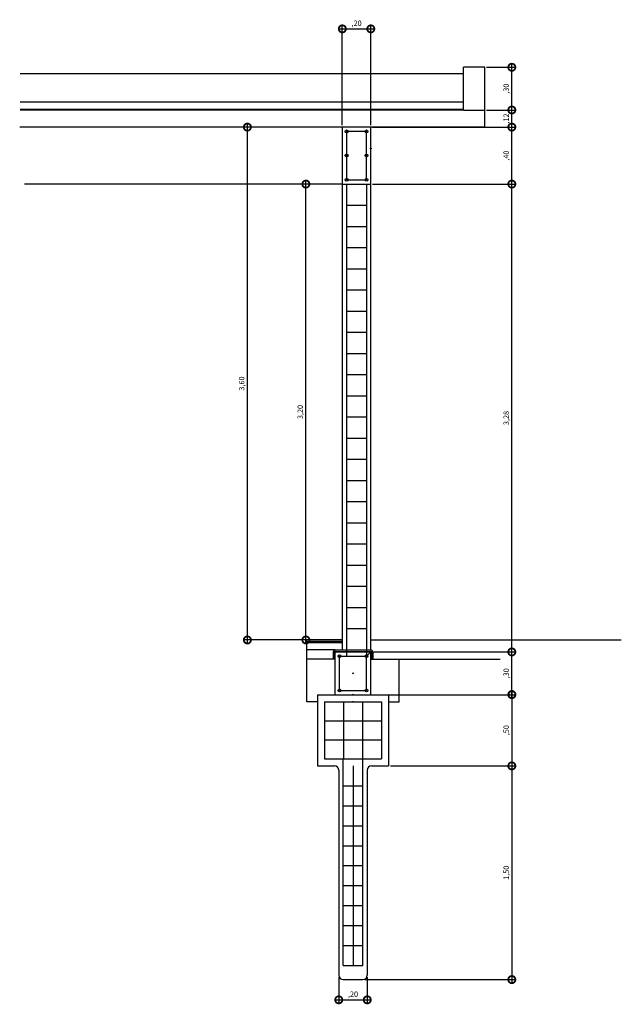
# Model space of a CAD drawing. Units: metres. Extents: x 0 to 1263, y -25 to 549.
# Drawn here: x 971 to 975, y 194 to 201 of the extents above; entities that cross this region are included whole.
import ezdxf

# ---------------------------------------------------------------- set-up
doc = ezdxf.new("R2010")
doc.units = ezdxf.units.M
doc.linetypes.add('CONTINU', pattern=[0])
doc.layers.add('ARQ-cota 25', color=1, linetype='Continuous')
doc.styles.add('6025', font='romans.shx', dxfattribs={"height": 0.0375})
doc.dimstyles.new('6025', dxfattribs={"dimtxt": 0.0375, "dimasz": 0.1, "dimexe": 0.025, "dimexo": 0.0125, "dimgap": 0.0175, "dimtad": 1, "dimzin": 5, "dimtxsty": '6025', "dimblk": 'DOTSMALL', "dimcen": 0.045, "dimdle": 0.025, "dimclre": 1, "dimclrt": 2, "dimadec": 0, "dimazin": 0, "dimtfac": 1, "dimtmove": 2, "dimatfit": 3, "dimldrblk": 'DOTSMALL', "dimfxl": 1, "dimtolj": 1, "dimtzin": 0, "dimarcsym": 0})

# ---------------------------------------------------------------- blocks, each defined once
blk = doc.blocks.new('_DOTSMALL')
at = {"color": 0, "linetype": 'ByBlock', "const_width": 0.5}
blk.add_lwpolyline([(-0.0625, 0, 1), (0.0625, 0, 1)], format="xyb", close=True, dxfattribs=at)
blk = doc.blocks.new('*D141')
at = {"layer": 'ARQ-cota 25', "color": 0, "lineweight": -2, "transparency": 16777216}
blk.add_line((974.7265, 200.0269), (974.7265, 200.3769), dxfattribs=at)
at = {"layer": 'ARQ-cota 25', "color": 1, "lineweight": -2, "transparency": 16777216}
for p, q in [((974.5491, 200.3519), (974.7515, 200.3519)), ((974.5491, 200.0519), (974.7515, 200.0519))]:
    blk.add_line(p, q, dxfattribs=at)
at = {"layer": 'Defpoints', "color": 0, "transparency": 16777216}
for p in [(974.5366, 200.3519), (974.7265, 200.3519), (974.5366, 200.0519)]:
    blk.add_point(p, dxfattribs=at)
at = {"layer": 'ARQ-cota 25', "color": 0, "lineweight": -2, "transparency": 16777216, "xscale": 0.1, "yscale": 0.1, "zscale": 0.1}
for p, rotation in [((974.7265, 200.3519), 90), ((974.7265, 200.0519), 270)]:
    blk.add_blockref('_DOTSMALL', p, dxfattribs=dict(at, rotation=rotation))
at = {"layer": 'ARQ-cota 25', "color": 2, "transparency": 16777216, "insert": (974.6867, 200.2019), "char_height": 0.0375, "attachment_point": 5, "rotation": 90, "style": '6025'}
blk.add_mtext('\\A1;,30', dxfattribs=at)
blk = doc.blocks.new('*D142')
at = {"layer": 'ARQ-cota 25', "color": 1, "lineweight": -2, "transparency": 16777216}
for p, q in [((974.5491, 200.0519), (974.7515, 200.0519)), ((974.5491, 199.9319), (974.7515, 199.9319))]:
    blk.add_line(p, q, dxfattribs=at)
at = {"layer": 'ARQ-cota 25', "color": 0, "lineweight": -2, "transparency": 16777216}
blk.add_line((974.7265, 199.9069), (974.7265, 200.0769), dxfattribs=at)
at = {"layer": 'Defpoints', "color": 0, "transparency": 16777216}
for p in [(974.5366, 200.0519), (974.7265, 200.0519), (974.5366, 199.9319)]:
    blk.add_point(p, dxfattribs=at)
at = {"layer": 'ARQ-cota 25', "color": 0, "lineweight": -2, "transparency": 16777216, "xscale": 0.1, "yscale": 0.1, "zscale": 0.1}
for p, rotation in [((974.7265, 200.0519), 90), ((974.7265, 199.9319), 270)]:
    blk.add_blockref('_DOTSMALL', p, dxfattribs=dict(at, rotation=rotation))
at = {"layer": 'ARQ-cota 25', "color": 2, "transparency": 16777216, "insert": (974.6867, 199.9919), "char_height": 0.0375, "attachment_point": 5, "rotation": 90, "style": '6025'}
blk.add_mtext('\\A1;,12', dxfattribs=at)
blk = doc.blocks.new('*D143')
at = {"layer": 'ARQ-cota 25', "color": 0, "lineweight": -2, "transparency": 16777216}
blk.add_line((974.7265, 199.5069), (974.7265, 199.9569), dxfattribs=at)
at = {"layer": 'ARQ-cota 25', "color": 1, "lineweight": -2, "transparency": 16777216}
for p, q in [((973.7491, 199.9319), (974.7515, 199.9319)), ((973.7491, 199.5319), (974.7515, 199.5319))]:
    blk.add_line(p, q, dxfattribs=at)
at = {"layer": 'Defpoints', "color": 0, "transparency": 16777216}
for p in [(973.7366, 199.9319), (974.7265, 199.9319), (973.7366, 199.5319)]:
    blk.add_point(p, dxfattribs=at)
at = {"layer": 'ARQ-cota 25', "color": 0, "lineweight": -2, "transparency": 16777216, "xscale": 0.1, "yscale": 0.1, "zscale": 0.1}
for p, rotation in [((974.7265, 199.9319), 90), ((974.7265, 199.5319), 270)]:
    blk.add_blockref('_DOTSMALL', p, dxfattribs=dict(at, rotation=rotation))
at = {"layer": 'ARQ-cota 25', "color": 2, "transparency": 16777216, "insert": (974.6867, 199.7319), "char_height": 0.0375, "attachment_point": 5, "rotation": 90, "style": '6025'}
blk.add_mtext('\\A1;,40', dxfattribs=at)
blk = doc.blocks.new('*D144')
at = {"layer": 'ARQ-cota 25', "color": 1, "lineweight": -2, "transparency": 16777216}
for p, q in [((973.7491, 199.5319), (974.7515, 199.5319)), ((973.7191, 196.2479), (974.7515, 196.2479))]:
    blk.add_line(p, q, dxfattribs=at)
at = {"layer": 'ARQ-cota 25', "color": 0, "lineweight": -2, "transparency": 16777216}
blk.add_line((974.7265, 196.2229), (974.7265, 199.5569), dxfattribs=at)
at = {"layer": 'Defpoints', "color": 0, "transparency": 16777216}
for p in [(973.7366, 199.5319), (974.7265, 199.5319), (973.7066, 196.2479)]:
    blk.add_point(p, dxfattribs=at)
at = {"layer": 'ARQ-cota 25', "color": 0, "lineweight": -2, "transparency": 16777216, "xscale": 0.1, "yscale": 0.1, "zscale": 0.1}
for p, rotation in [((974.7265, 199.5319), 90), ((974.7265, 196.2479), 270)]:
    blk.add_blockref('_DOTSMALL', p, dxfattribs=dict(at, rotation=rotation))
at = {"layer": 'ARQ-cota 25', "color": 2, "transparency": 16777216, "insert": (974.6867, 197.8899), "char_height": 0.0375, "attachment_point": 5, "rotation": 90, "style": '6025'}
blk.add_mtext('\\A1;3,28', dxfattribs=at)
blk = doc.blocks.new('*D145')
at = {"layer": 'ARQ-cota 25', "color": 0, "lineweight": -2, "transparency": 16777216}
blk.add_line((972.87, 196.3069), (972.87, 199.9569), dxfattribs=at)
at = {"layer": 'ARQ-cota 25', "color": 1, "lineweight": -2, "transparency": 16777216}
for p, q in [((973.5241, 199.9319), (972.845, 199.9319)), ((973.5241, 196.3319), (972.845, 196.3319))]:
    blk.add_line(p, q, dxfattribs=at)
at = {"layer": 'Defpoints', "color": 0, "transparency": 16777216}
for p in [(972.87, 199.9319), (973.5366, 199.9319), (973.5366, 196.3319)]:
    blk.add_point(p, dxfattribs=at)
at = {"layer": 'ARQ-cota 25', "color": 0, "lineweight": -2, "transparency": 16777216, "xscale": 0.1, "yscale": 0.1, "zscale": 0.1}
for p, rotation in [((972.87, 199.9319), 90), ((972.87, 196.3319), 270)]:
    blk.add_blockref('_DOTSMALL', p, dxfattribs=dict(at, rotation=rotation))
at = {"layer": 'ARQ-cota 25', "color": 2, "transparency": 16777216, "insert": (972.8302, 198.1319), "char_height": 0.0375, "attachment_point": 5, "rotation": 90, "style": '6025'}
blk.add_mtext('\\A1;3,60', dxfattribs=at)
blk = doc.blocks.new('*D146')
at = {"layer": 'ARQ-cota 25', "color": 1, "lineweight": -2, "transparency": 16777216}
for p, q in [((973.5241, 199.5319), (973.2559, 199.5319)), ((973.5241, 196.3319), (973.2559, 196.3319))]:
    blk.add_line(p, q, dxfattribs=at)
at = {"layer": 'ARQ-cota 25', "color": 0, "lineweight": -2, "transparency": 16777216}
blk.add_line((973.2809, 196.3069), (973.2809, 199.5569), dxfattribs=at)
at = {"layer": 'Defpoints', "color": 0, "transparency": 16777216}
for p in [(973.2809, 199.5319), (973.5366, 199.5319), (973.5366, 196.3319)]:
    blk.add_point(p, dxfattribs=at)
at = {"layer": 'ARQ-cota 25', "color": 0, "lineweight": -2, "transparency": 16777216, "xscale": 0.1, "yscale": 0.1, "zscale": 0.1}
for p, rotation in [((973.2809, 199.5319), 90), ((973.2809, 196.3319), 270)]:
    blk.add_blockref('_DOTSMALL', p, dxfattribs=dict(at, rotation=rotation))
at = {"layer": 'ARQ-cota 25', "color": 2, "transparency": 16777216, "insert": (973.2411, 197.9319), "char_height": 0.0375, "attachment_point": 5, "rotation": 90, "style": '6025'}
blk.add_mtext('\\A1;3,20', dxfattribs=at)
blk = doc.blocks.new('*D147')
at = {"layer": 'ARQ-cota 25', "color": 1, "lineweight": -2, "transparency": 16777216}
for p, q in [((973.7491, 196.2479), (974.7515, 196.2479)), ((973.7491, 195.9479), (974.7515, 195.9479))]:
    blk.add_line(p, q, dxfattribs=at)
at = {"layer": 'ARQ-cota 25', "color": 0, "lineweight": -2, "transparency": 16777216}
blk.add_line((974.7265, 195.9229), (974.7265, 196.2729), dxfattribs=at)
at = {"layer": 'Defpoints', "color": 0, "transparency": 16777216}
for p in [(973.7366, 196.2479), (974.7265, 196.2479), (973.7366, 195.9479)]:
    blk.add_point(p, dxfattribs=at)
at = {"layer": 'ARQ-cota 25', "color": 0, "lineweight": -2, "transparency": 16777216, "xscale": 0.1, "yscale": 0.1, "zscale": 0.1}
for p, rotation in [((974.7265, 196.2479), 90), ((974.7265, 195.9479), 270)]:
    blk.add_blockref('_DOTSMALL', p, dxfattribs=dict(at, rotation=rotation))
at = {"layer": 'ARQ-cota 25', "color": 2, "transparency": 16777216, "insert": (974.6867, 196.0979), "char_height": 0.0375, "attachment_point": 5, "rotation": 90, "style": '6025'}
blk.add_mtext('\\A1;,30', dxfattribs=at)
blk = doc.blocks.new('*D148')
at = {"layer": 'ARQ-cota 25', "color": 1, "lineweight": -2, "transparency": 16777216}
for p, q in [((974.714, 195.9492), (974.7015, 195.9492)), ((973.8741, 195.4479), (974.7515, 195.4479))]:
    blk.add_line(p, q, dxfattribs=at)
at = {"layer": 'ARQ-cota 25', "color": 0, "lineweight": -2, "transparency": 16777216}
blk.add_line((974.7265, 195.9742), (974.7265, 195.4229), dxfattribs=at)
at = {"layer": 'Defpoints', "color": 0, "transparency": 16777216}
for p in [(974.7265, 195.9492), (973.8616, 195.4479), (974.7265, 195.4479)]:
    blk.add_point(p, dxfattribs=at)
at = {"layer": 'ARQ-cota 25', "color": 0, "lineweight": -2, "transparency": 16777216, "xscale": 0.1, "yscale": 0.1, "zscale": 0.1}
for p, rotation in [((974.7265, 195.9492), 90), ((974.7265, 195.4479), 270)]:
    blk.add_blockref('_DOTSMALL', p, dxfattribs=dict(at, rotation=rotation))
at = {"layer": 'ARQ-cota 25', "color": 2, "transparency": 16777216, "insert": (974.6867, 195.6986), "char_height": 0.0375, "attachment_point": 5, "rotation": 90, "style": '6025'}
blk.add_mtext('\\A1;,50', dxfattribs=at)
blk = doc.blocks.new('*D149')
at = {"layer": 'ARQ-cota 25', "color": 0, "lineweight": -2, "transparency": 16777216}
blk.add_line((974.7265, 195.4729), (974.7265, 193.9229), dxfattribs=at)
at = {"layer": 'ARQ-cota 25', "color": 1, "lineweight": -2, "transparency": 16777216}
for p, q in [((973.8741, 195.4479), (974.7515, 195.4479)), ((973.6941, 193.9479), (974.7515, 193.9479))]:
    blk.add_line(p, q, dxfattribs=at)
at = {"layer": 'Defpoints', "color": 0, "transparency": 16777216}
for p in [(973.8616, 195.4479), (973.6816, 193.9479), (974.7265, 193.9479)]:
    blk.add_point(p, dxfattribs=at)
at = {"layer": 'ARQ-cota 25', "color": 0, "lineweight": -2, "transparency": 16777216, "xscale": 0.1, "yscale": 0.1, "zscale": 0.1}
for p, rotation in [((974.7265, 195.4479), 90), ((974.7265, 193.9479), 270)]:
    blk.add_blockref('_DOTSMALL', p, dxfattribs=dict(at, rotation=rotation))
at = {"layer": 'ARQ-cota 25', "color": 2, "transparency": 16777216, "insert": (974.6867, 194.6979), "char_height": 0.0375, "attachment_point": 5, "rotation": 90, "style": '6025'}
blk.add_mtext('\\A1;1,50', dxfattribs=at)
blk = doc.blocks.new('*D150')
at = {"layer": 'ARQ-cota 25', "color": 1, "lineweight": -2, "transparency": 16777216}
for p, q in [((973.5366, 199.9444), (973.5366, 200.6464)), ((973.7366, 199.9444), (973.7366, 200.6464))]:
    blk.add_line(p, q, dxfattribs=at)
at = {"layer": 'ARQ-cota 25', "color": 0, "lineweight": -2, "transparency": 16777216}
blk.add_line((973.5116, 200.6214), (973.7616, 200.6214), dxfattribs=at)
at = {"layer": 'Defpoints', "color": 0, "transparency": 16777216}
for p in [(973.7366, 200.6214), (973.5366, 199.9319), (973.7366, 199.9319)]:
    blk.add_point(p, dxfattribs=at)
at = {"layer": 'ARQ-cota 25', "color": 0, "lineweight": -2, "transparency": 16777216, "xscale": 0.1, "yscale": 0.1, "zscale": 0.1, "rotation": 180}
blk.add_blockref('_DOTSMALL', (973.5366, 200.6214), dxfattribs=at)
at = {"layer": 'ARQ-cota 25', "color": 0, "lineweight": -2, "transparency": 16777216, "xscale": 0.1, "yscale": 0.1, "zscale": 0.1}
blk.add_blockref('_DOTSMALL', (973.7366, 200.6214), dxfattribs=at)
at = {"layer": 'ARQ-cota 25', "color": 2, "transparency": 16777216, "insert": (973.6366, 200.6612), "char_height": 0.0375, "attachment_point": 5, "style": '6025'}
blk.add_mtext('\\A1;,20', dxfattribs=at)
blk = doc.blocks.new('*D154')
at = {"layer": 'ARQ-cota 25', "color": 1, "lineweight": -2, "transparency": 16777216}
for p, q in [((973.5116, 193.9654), (973.5116, 193.7808)), ((973.7116, 193.9654), (973.7116, 193.7808))]:
    blk.add_line(p, q, dxfattribs=at)
at = {"layer": 'ARQ-cota 25', "color": 0, "lineweight": -2, "transparency": 16777216}
blk.add_line((973.4866, 193.8058), (973.7366, 193.8058), dxfattribs=at)
at = {"layer": 'Defpoints', "color": 0, "transparency": 16777216}
for p in [(973.5116, 193.9779), (973.7116, 193.9779), (973.7116, 193.8058)]:
    blk.add_point(p, dxfattribs=at)
at = {"layer": 'ARQ-cota 25', "color": 0, "lineweight": -2, "transparency": 16777216, "xscale": 0.1, "yscale": 0.1, "zscale": 0.1, "rotation": 180}
blk.add_blockref('_DOTSMALL', (973.5116, 193.8058), dxfattribs=at)
at = {"layer": 'ARQ-cota 25', "color": 0, "lineweight": -2, "transparency": 16777216, "xscale": 0.1, "yscale": 0.1, "zscale": 0.1}
blk.add_blockref('_DOTSMALL', (973.7116, 193.8058), dxfattribs=at)
at = {"layer": 'ARQ-cota 25', "color": 2, "transparency": 16777216, "insert": (973.6116, 193.8456), "char_height": 0.0375, "attachment_point": 5, "style": '6025'}
blk.add_mtext('\\A1;,20', dxfattribs=at)

msp = doc.modelspace()

# ---------------------------------------------------------------- linework, layer by layer
at = {"layer": 'ARQ-cota 25'}
for p, q in [((974.3866, 200.3059), (971.2748, 200.3059)), ((974.5366, 200.3519), (974.3866, 200.3519)), ((974.3866, 200.0519), (974.3866, 200.3519)), ((974.5366, 200.0519), (974.5366, 200.3519)), ((974.3866, 200.1059), (971.2748, 200.1059)), ((974.3866, 200.0559), (971.2748, 200.0559)), ((974.3866, 200.0519), (971.2748, 200.0519)), ((974.5366, 199.9319), (974.5366, 200.0519)), ((974.5366, 199.9319), (971.2719, 199.9319)), ((973.7366, 196.2619), (973.7366, 199.7819)), ((973.5366, 199.5319), (971.3045, 199.5319)), ((973.5366, 199.5319), (973.5366, 196.2619)), ((973.5666, 199.5319), (973.5666, 196.2179)), ((973.7066, 199.5319), (973.7066, 196.2179)), ((973.5666, 199.3833), (973.7066, 199.3833)), ((973.5666, 199.2347), (973.7066, 199.2347)), ((973.5666, 199.0861), (973.7066, 199.0861)), ((973.5666, 198.9375), (973.7066, 198.9375)), ((973.5666, 198.9375), (973.7066, 198.9375)), ((973.5666, 198.9375), (973.7066, 198.9375)), ((973.5666, 198.9375), (973.7066, 198.9375)), ((973.5666, 198.7889), (973.7066, 198.7889)), ((973.5666, 198.6403), (973.7066, 198.6403)), ((973.5666, 198.4917), (973.7066, 198.4917)), ((973.5666, 198.3431), (973.7066, 198.3431)), ((973.5666, 198.1945), (973.7066, 198.1945)), ((973.5666, 198.0459), (973.7066, 198.0459)), ((973.5666, 197.8973), (973.7066, 197.8973)), ((973.5666, 197.7487), (973.7066, 197.7487)), ((973.5666, 197.6001), (973.7066, 197.6001)), ((973.5666, 197.4515), (973.7066, 197.4515)), ((973.5666, 197.3029), (973.7066, 197.3029)), ((973.5666, 197.1543), (973.7066, 197.1543)), ((973.5666, 197.0057), (973.7066, 197.0057)), ((973.5666, 196.8571), (973.7066, 196.8571)), ((973.5666, 196.7085), (973.7066, 196.7085)), ((973.5666, 196.5599), (973.7066, 196.5599)), ((973.5666, 196.4113), (973.7066, 196.4113)), ((973.2866, 195.8979), (973.2866, 196.3319)), ((973.5366, 196.3319), (973.2866, 196.3319)), ((973.5366, 196.3219), (973.2866, 196.3219)), ((973.5366, 196.3119), (973.2866, 196.3119)), ((973.5366, 196.3119), (973.2866, 196.3119)), ((973.7366, 196.3319), (975.495, 196.3319)), ((973.4866, 196.2619), (973.2866, 196.2619)), ((973.4726, 196.2479), (973.4726, 196.1979)), ((973.4826, 196.2479), (973.4826, 196.1979)), ((973.4866, 196.2619), (973.7366, 196.2619)), ((973.4866, 196.2519), (973.7366, 196.2519)), ((973.4866, 196.2479), (973.7366, 196.2479)), ((973.4866, 195.9479), (973.4866, 196.2479)), ((973.5166, 196.2179), (973.7066, 196.2179)), ((973.5166, 195.9779), (973.5166, 196.2179)), ((973.5666, 196.2627), (973.7066, 196.2627)), ((973.7366, 196.2479), (973.7066, 196.2179)), ((973.7066, 195.9779), (973.7066, 196.2179)), ((973.7366, 195.9479), (973.7366, 196.2479)), ((973.7406, 196.2479), (973.7406, 196.1979)), ((973.7506, 196.2479), (973.7506, 196.1979)), ((973.4726, 196.1979), (973.2866, 196.1979)), ((973.4826, 196.1979), (973.4726, 196.1979)), ((973.7406, 196.1979), (973.7506, 196.1979)), ((973.7506, 196.1979), (974.6455, 196.1979)), ((973.9366, 195.8979), (973.9366, 196.1979)), ((973.3616, 195.9479), (973.3616, 195.4479)), ((973.3616, 195.9479), (973.8616, 195.9479)), ((973.4866, 195.9479), (973.7366, 195.9479)), ((973.5166, 195.9779), (973.7066, 195.9779)), ((973.8616, 195.9479), (973.8616, 195.4479)), ((973.3616, 195.8979), (973.2866, 195.8979)), ((973.4116, 195.8979), (973.4116, 195.4979)), ((973.4116, 195.8979), (973.8116, 195.8979)), ((973.4866, 195.8979), (973.7366, 195.8979)), ((973.5449, 195.8979), (973.5449, 195.4979)), ((973.6783, 195.8979), (973.6783, 195.4979)), ((973.8116, 195.8979), (973.8116, 195.4979)), ((973.8616, 195.8979), (973.9366, 195.8979)), ((973.4116, 195.7646), (973.8116, 195.7646)), ((973.4116, 195.6313), (973.8116, 195.6313)), ((973.4116, 195.4979), (973.8116, 195.4979)), ((973.5416, 194.0479), (973.5416, 195.4979)), ((973.6816, 194.0479), (973.6816, 195.4979)), ((973.3616, 195.4479), (973.4816, 195.4479)), ((973.5116, 195.4179), (973.5116, 193.9779)), ((973.6116, 195.4479), (973.6116, 194.0479)), ((973.7116, 195.4179), (973.7116, 193.9779)), ((973.7416, 195.4479), (973.8616, 195.4479)), ((973.5416, 195.3079), (973.6816, 195.3079)), ((973.5416, 195.1679), (973.6816, 195.1679)), ((973.5416, 195.0279), (973.6816, 195.0279)), ((973.5416, 194.8879), (973.6816, 194.8879)), ((973.5416, 194.7479), (973.6816, 194.7479)), ((973.5416, 194.6079), (973.6816, 194.6079)), ((973.5416, 194.4679), (973.6816, 194.4679)), ((973.5416, 194.3279), (973.6816, 194.3279)), ((973.5416, 194.1879), (973.6816, 194.1879)), ((973.5416, 194.0479), (973.6816, 194.0479)), ((973.5416, 193.9479), (973.6816, 193.9479))]:
    msp.add_line(p, q, dxfattribs=at)
at = {"layer": 'ARQ-cota 25', "linetype": 'CONTINU'}
msp.add_line((974.3866, 200.0519), (974.5366, 200.0519), dxfattribs=at)
at = {"layer": 'ARQ-cota 25'}
for points in [[(973.5366, 199.5319), (973.7366, 199.5319), (973.7366, 199.9319), (973.5366, 199.9319)], [(973.5666, 199.5619), (973.7066, 199.5619), (973.7066, 199.9019), (973.5666, 199.9019)]]:
    msp.add_lwpolyline(points, close=True, dxfattribs=at)
for centre, radius in [((973.5666, 199.9019), 0.01), ((973.7066, 199.9019), 0.01), ((973.5666, 199.7319), 0.01), ((973.7066, 199.7319), 0.01), ((973.7366, 199.7819), 0.00267), ((973.5666, 199.5619), 0.01), ((973.7066, 199.5619), 0.01), ((973.5166, 196.2179), 0.01), ((973.7066, 196.2179), 0.01), ((973.6116, 196.0979), 0.00267), ((973.5166, 195.9779), 0.01), ((973.6116, 195.9479), 0.00267), ((973.6116, 195.9479), 0.00267), ((973.7066, 195.9779), 0.01), ((973.6116, 195.8979), 0.00267)]:
    msp.add_circle(centre, radius, dxfattribs=at)
for centre, radius, start, end in [((973.4866, 196.2479), 0.014, 90, 180), ((973.4866, 196.2479), 0.004, 90, 180), ((973.7366, 196.2479), 0.014, 0, 90), ((973.7366, 196.2479), 0.004, 0, 90), ((973.4816, 195.4179), 0.03, 0, 90), ((973.7416, 195.4179), 0.03, 90, 180), ((973.5416, 193.9779), 0.03, 180, 270), ((973.6816, 193.9779), 0.03, 270, 0)]:
    msp.add_arc(centre, radius, start, end, dxfattribs=at)

# ---------------------------------------------------------------- dimensions: what is measured, and where the dimension line sits
for base, p1, p2, picture, middle in [((973.7366, 200.6214), (973.5366, 199.9319), (973.7366, 199.9319), '*D150', (973.6366, 200.6612)), ((973.7116, 193.8058), (973.5116, 193.9779), (973.7116, 193.9779), '*D154', (973.6116, 193.8456))]:
    dim = msp.add_linear_dim(base=base, p1=p1, p2=p2, dimstyle='6025', override={"dimtxt": 0.5}, dxfattribs=at)
    dim.commit()
    dim.dimension.update_dxf_attribs({"geometry": picture, "text_midpoint": middle})
for base, p1, p2, picture, middle in [((974.7265, 200.3519), (974.5366, 200.0519), (974.5366, 200.3519), '*D141', (974.6867, 200.2019)), ((974.7265, 200.0519), (974.5366, 199.9319), (974.5366, 200.0519), '*D142', (974.6867, 199.9919)), ((972.87, 199.9319), (973.5366, 196.3319), (973.5366, 199.9319), '*D145', (972.8302, 198.1319)), ((974.7265, 199.9319), (973.7366, 199.5319), (973.7366, 199.9319), '*D143', (974.6867, 199.7319)), ((973.2809, 199.5319), (973.5366, 196.3319), (973.5366, 199.5319), '*D146', (973.2411, 197.9319)), ((974.7265, 199.5319), (973.7066, 196.2479), (973.7366, 199.5319), '*D144', (974.6867, 197.8899)), ((974.7265, 196.2479), (973.7366, 195.9479), (973.7366, 196.2479), '*D147', (974.6867, 196.0979)), ((974.7265, 195.4479), (974.7265, 195.9492), (973.8616, 195.4479), '*D148', (974.6867, 195.6986)), ((974.7265, 193.9479), (973.8616, 195.4479), (973.6816, 193.9479), '*D149', (974.6867, 194.6979))]:
    dim = msp.add_linear_dim(base=base, p1=p1, p2=p2, angle=90, dimstyle='6025', override={"dimtxt": 0.5}, dxfattribs=at)
    dim.commit()
    dim.dimension.update_dxf_attribs({"geometry": picture, "text_midpoint": middle})

doc.saveas('drawing.dxf')
